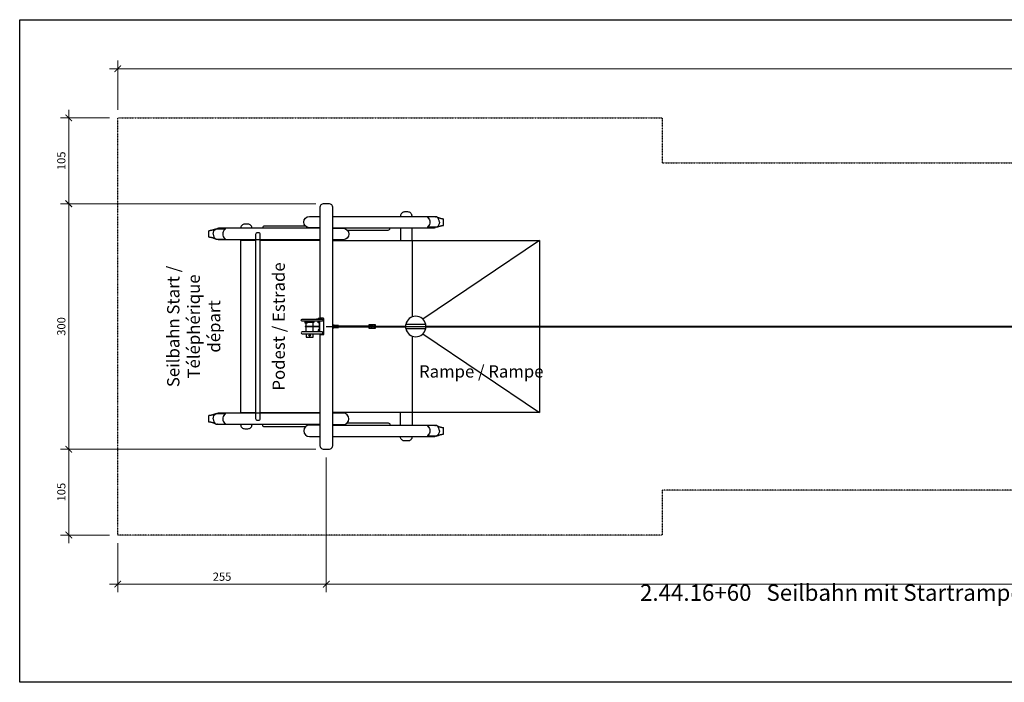
# Model space of a CAD drawing. Units: millimetres. Extents: x 0 to 2673, y 0 to 810.
# Drawn here: x 0 to 1204, y 0 to 810 of the extents above; entities that cross this region are included whole.
import ezdxf

# ---------------------------------------------------------------- set-up
doc = ezdxf.new("R2010")
doc.units = ezdxf.units.MM
doc.header["$LTSCALE"] = 0.01
doc.linetypes.add('STRICHLINIE', pattern=[19.05, 12.7, -6.35])
for name, color, linetype in [('Bemassung', 150, 'Continuous'), ('Fallraum', 72, 'STRICHLINIE'), ('Metall', 5, 'Continuous'), ('Spielgerät', 1, 'Continuous'), ('Text', 150, 'Continuous')]:
    doc.layers.add(name, color=color, linetype=linetype)
doc.layers.add('Hilfslayer', color=6, linetype='Continuous', plot=False)
doc.layers.add('Hilfslayer-1', color=201, linetype='Continuous', plot=False)
doc.styles.add('ARIAL', font='arial.ttf')
doc.styles.add('ARIAL_NARROW', font='ARIALN.TTF')
doc.dimstyles.new('BEM 50   2011', dxfattribs={"dimtxt": 10, "dimasz": 8, "dimexe": 10, "dimexo": 10, "dimgap": 4, "dimtad": 1, "dimdec": 0, "dimzin": 0, "dimdsep": 46, "dimtxsty": 'ARIAL', "dimblk": 'ARCHTICK', "dimcen": 2.5, "dimdle": 10, "dimclrd": 150, "dimclre": 256, "dimclrt": 150, "dimadec": 0, "dimazin": 0, "dimtm": 1e-09, "dimtfac": 1, "dimtdec": 0, "dimtix": 1, "dimtmove": 2, "dimatfit": 1, "dimldrblk": 'NONE', "dimfxl": 1, "dimtolj": 1, "dimtzin": 0, "dimlwd": 15, "dimlwe": 15, "dimarcsym": 0})

# ---------------------------------------------------------------- blocks, each defined once
blk = doc.blocks.new('_ArchTick')
at = {"color": 0, "linetype": 'ByBlock', "const_width": 0.15}
blk.add_lwpolyline([(-0.5, -0.5), (0.5, 0.5)], dxfattribs=at)
blk = doc.blocks.new('*D3')
at = {"layer": 'Bemassung', "color": 150, "lineweight": 15, "transparency": 16777216}
blk.add_line((60, 275), (60, 595), dxfattribs=at)
at = {"layer": 'Bemassung', "lineweight": 15, "transparency": 16777216}
for p, q in [((362, 585), (50, 585)), ((362, 285), (50, 285))]:
    blk.add_line(p, q, dxfattribs=at)
at = {"layer": 'Defpoints', "color": 0, "transparency": 16777216}
for p in [(60, 585), (372, 585), (372, 285)]:
    blk.add_point(p, dxfattribs=at)
at = {"layer": 'Bemassung', "color": 150, "lineweight": 15, "transparency": 16777216, "xscale": 8, "yscale": 8, "zscale": 8}
for p, rotation in [((60, 585), 90), ((60, 285), 270)]:
    blk.add_blockref('_ArchTick', p, dxfattribs=dict(at, rotation=rotation))
at = {"layer": 'Bemassung', "color": 150, "transparency": 16777216, "insert": (50.9, 435), "char_height": 10, "attachment_point": 5, "rotation": 90, "style": 'ARIAL'}
blk.add_mtext('\\A1;300', dxfattribs=at)
blk = doc.blocks.new('_None')
blk = doc.blocks.new('*D4')
at = {"layer": 'Bemassung', "color": 150, "lineweight": 15, "transparency": 16777216}
blk.add_line((60, 700), (60, 575), dxfattribs=at)
at = {"layer": 'Bemassung', "lineweight": 15, "transparency": 16777216}
for p, q in [((110, 690), (50, 690)), ((362, 585), (50, 585))]:
    blk.add_line(p, q, dxfattribs=at)
at = {"layer": 'Defpoints', "color": 0, "transparency": 16777216}
for p in [(120, 690), (60, 585), (372, 585)]:
    blk.add_point(p, dxfattribs=at)
at = {"layer": 'Bemassung', "color": 150, "lineweight": 15, "transparency": 16777216, "xscale": 8, "yscale": 8, "zscale": 8}
for p, rotation in [((60, 690), 90), ((60, 585), 270)]:
    blk.add_blockref('_ArchTick', p, dxfattribs=dict(at, rotation=rotation))
at = {"layer": 'Bemassung', "color": 150, "transparency": 16777216, "insert": (50.9, 637.5), "char_height": 10, "attachment_point": 5, "rotation": 90, "style": 'ARIAL'}
blk.add_mtext('\\A1;105', dxfattribs=at)
blk = doc.blocks.new('*D5')
at = {"layer": 'Bemassung', "color": 150, "lineweight": 15, "transparency": 16777216}
blk.add_line((60, 295), (60, 170), dxfattribs=at)
at = {"layer": 'Bemassung', "lineweight": 15, "transparency": 16777216}
for p, q in [((362, 285), (50, 285)), ((110, 180), (50, 180))]:
    blk.add_line(p, q, dxfattribs=at)
at = {"layer": 'Defpoints', "color": 0, "transparency": 16777216}
for p in [(372, 285), (60, 180), (120, 180)]:
    blk.add_point(p, dxfattribs=at)
at = {"layer": 'Bemassung', "color": 150, "lineweight": 15, "transparency": 16777216, "xscale": 8, "yscale": 8, "zscale": 8}
for p, rotation in [((60, 285), 90), ((60, 180), 270)]:
    blk.add_blockref('_ArchTick', p, dxfattribs=dict(at, rotation=rotation))
at = {"layer": 'Bemassung', "color": 150, "transparency": 16777216, "insert": (50.9, 232.5), "char_height": 10, "attachment_point": 5, "rotation": 90, "style": 'ARIAL'}
blk.add_mtext('\\A1;105', dxfattribs=at)
blk = doc.blocks.new('*D6')
at = {"layer": 'Bemassung', "lineweight": 15, "transparency": 16777216}
for p, q in [((120, 700), (120, 760)), ((2553, 645), (2553, 760))]:
    blk.add_line(p, q, dxfattribs=at)
at = {"layer": 'Bemassung', "color": 150, "lineweight": 15, "transparency": 16777216}
blk.add_line((110, 750), (2563, 750), dxfattribs=at)
at = {"layer": 'Defpoints', "color": 0, "transparency": 16777216}
for p in [(2553, 750), (120, 690), (2553, 635)]:
    blk.add_point(p, dxfattribs=at)
at = {"layer": 'Bemassung', "color": 150, "lineweight": 15, "transparency": 16777216, "xscale": 8, "yscale": 8, "zscale": 8, "rotation": 180}
blk.add_blockref('_ArchTick', (120, 750), dxfattribs=at)
at = {"layer": 'Bemassung', "color": 150, "lineweight": 15, "transparency": 16777216, "xscale": 8, "yscale": 8, "zscale": 8}
blk.add_blockref('_ArchTick', (2553, 750), dxfattribs=at)
at = {"layer": 'Bemassung', "color": 150, "transparency": 16777216, "insert": (1336.5, 759.1), "char_height": 10, "width": 150.608, "attachment_point": 5, "style": 'ARIAL'}
blk.add_mtext('\\A1;2433', dxfattribs=at)
blk = doc.blocks.new('*D7')
at = {"layer": 'Bemassung', "lineweight": 15, "transparency": 16777216}
for p, q in [((375, 275), (375, 110)), ((2375, 275), (2375, 110))]:
    blk.add_line(p, q, dxfattribs=at)
at = {"layer": 'Bemassung', "color": 150, "lineweight": 15, "transparency": 16777216}
blk.add_line((365, 120), (2385, 120), dxfattribs=at)
at = {"layer": 'Defpoints', "color": 0, "transparency": 16777216}
for p in [(375, 285), (2375, 285), (2375, 120)]:
    blk.add_point(p, dxfattribs=at)
at = {"layer": 'Bemassung', "color": 150, "lineweight": 15, "transparency": 16777216, "xscale": 8, "yscale": 8, "zscale": 8, "rotation": 180}
blk.add_blockref('_ArchTick', (375, 120), dxfattribs=at)
at = {"layer": 'Bemassung', "color": 150, "lineweight": 15, "transparency": 16777216, "xscale": 8, "yscale": 8, "zscale": 8}
blk.add_blockref('_ArchTick', (2375, 120), dxfattribs=at)
at = {"layer": 'Bemassung', "color": 150, "transparency": 16777216, "insert": (1375, 129.1), "char_height": 10, "width": 150.608, "attachment_point": 5, "style": 'ARIAL'}
blk.add_mtext('\\A1;2000', dxfattribs=at)
blk = doc.blocks.new('*D8')
at = {"layer": 'Bemassung', "lineweight": 15, "transparency": 16777216}
for p, q in [((375, 275), (375, 110)), ((120, 170), (120, 110))]:
    blk.add_line(p, q, dxfattribs=at)
at = {"layer": 'Bemassung', "color": 150, "lineweight": 15, "transparency": 16777216}
blk.add_line((110, 120), (385, 120), dxfattribs=at)
at = {"layer": 'Defpoints', "color": 0, "transparency": 16777216}
for p in [(375, 285), (120, 180), (375, 120)]:
    blk.add_point(p, dxfattribs=at)
at = {"layer": 'Bemassung', "color": 150, "lineweight": 15, "transparency": 16777216, "xscale": 8, "yscale": 8, "zscale": 8, "rotation": 180}
blk.add_blockref('_ArchTick', (120, 120), dxfattribs=at)
at = {"layer": 'Bemassung', "color": 150, "lineweight": 15, "transparency": 16777216, "xscale": 8, "yscale": 8, "zscale": 8}
blk.add_blockref('_ArchTick', (375, 120), dxfattribs=at)
at = {"layer": 'Bemassung', "color": 150, "transparency": 16777216, "insert": (247.5, 129.1), "char_height": 10, "attachment_point": 5, "style": 'ARIAL'}
blk.add_mtext('\\A1;255', dxfattribs=at)
blk = doc.blocks.new('Grundriss Seilspanner')
at = {"layer": 'Metall'}
for p, q in [((-4.4, 13.5), (-4.4, 17.1)), ((-4.4, 6.4), (-4.4, 12.5)), ((4.4, 18.8), (4.4, 19.6)), ((4.4, 13.5), (4.4, 17.8)), ((4.4, 6.4), (4.4, 12.5))]:
    blk.add_line(p, q, dxfattribs=at)
for points in [[(15.2, 19.6), (-9.2, 19.6, -1), (-9.2, 22), (15.2, 22, -0.8967)], [(4.9, 17.8), (-4.2, 17.8, -1), (-4.2, 18.8), (4.9, 18.8, -1)], [(15.2, 6.4), (-9.2, 6.4, 1), (-9.2, 4), (15.2, 4, 0.8967)]]:
    blk.add_lwpolyline(points, format="xyb", close=True, dxfattribs=at)
for points in [[(-2.9, 17.8), (-2.9, 17.1), (-5.4, 17.1), (-5.4, 19.6)], [(-2.9, 19.6), (-2.9, 18.8)], [(8.4, 22), (8.4, 22.5), (9.9, 22.5), (9.9, 22)], [(12, 17.3), (10.4, 17.3), (10.4, 19.6)], [(12, 22.6), (10.5, 22.6), (10.5, 22)], [(12.4, 6.4), (12.4, 19.6)], [(-4.4, 4), (-4.4, 0), (4.4, 0), (4.4, 4)], [(12, 8.7), (10.4, 8.7), (10.4, 6.4)]]:
    blk.add_lwpolyline(points, dxfattribs=at)
for points in [[(12.3, 12.5), (-4.9, 12.5, -1), (-4.9, 13.5), (12.3, 13.5)], [(12, 4), (12, 3), (16.6, 3, 0.404397), (17.5, 4), (17.5, 22, 0.404397), (16.6, 23), (12, 23), (12, 22)], [(12, 6.4), (12, 11, 0.120784), (12, 15), (12, 19.6)]]:
    blk.add_lwpolyline(points, format="xyb", dxfattribs=at)
blk.add_circle((0, 2), 1, dxfattribs=at)
blk = doc.blocks.new('Stopper-oben Grundriss-1')
at = {"layer": 'Hilfslayer-1'}
blk.add_line((0, 0), (52.1, 0), dxfattribs=at)
at = {"layer": 'Metall'}
for p, q in [((50.4, 0.9), (50.4, 0.8)), ((52, 0.9), (52.1, 0.8)), ((52.1, 0.8), (52.1, -0.8)), ((50.4, -0.9), (50.4, -0.8)), ((52, -0.9), (52.1, -0.8))]:
    blk.add_line(p, q, dxfattribs=at)
for points in [[(0, -2.1), (8, -2.1), (8, 2.1), (0, 2.1)], [(45.4, -1.3), (50.4, -1.3), (50.4, 1.3), (45.4, 1.3)], [(50.5, 1), (50.9, 0.3), (51.6, 0.3), (52, 1), (51.6, 1.6), (50.9, 1.6)], [(50.5, -0.9), (50.9, -1.6), (51.6, -1.6), (52, -0.9), (51.6, -0.3), (50.9, -0.3)]]:
    blk.add_lwpolyline(points, close=True, dxfattribs=at)
at = {"layer": 'Metall', "linetype": 'STRICHLINIE'}
for points in [[(0, 0.7), (3, 0.7), (3, 1), (8, 1)], [(45.4, 1), (50.4, 1), (50.4, 1), (50.4, 1)], [(0, -0.7), (3, -0.7), (3, -1), (8, -1)], [(45.4, -1), (50.4, -1), (50.4, -1), (50.4, -1)]]:
    blk.add_lwpolyline(points, dxfattribs=at)
at = {"layer": 'Metall'}
blk.add_lwpolyline([(8, 1), (8.4, -1), (8.7, 1), (9.1, -1), (9.4, 1), (9.8, -1), (10.1, 1), (10.5, -1), (10.8, 1), (11.2, -1), (11.5, 1), (11.9, -1), (12.2, 1), (12.6, -1), (12.9, 1), (13.3, -1), (13.6, 1), (14, -1), (14.3, 1), (14.7, -1), (15, 1), (15.4, -1), (15.7, 1), (16.1, -1), (16.4, 1), (16.8, -1), (17.1, 1), (17.5, -1), (17.8, 1), (18.2, -1), (18.5, 1), (18.9, -1), (19.2, 1), (19.6, -1), (19.9, 1), (20.3, -1), (20.6, 1), (21, -1), (21.3, 1), (21.7, -1), (22, 1), (22.4, -1), (22.7, 1), (23.1, -1), (23.4, 1), (23.8, -1), (24.1, 1), (24.5, -1), (24.8, 1), (25.2, -1), (25.5, 1), (25.9, -1), (26.2, 1), (26.6, -1), (26.9, 1), (27.3, -1), (27.6, 1), (28, -1), (28.3, 1), (28.7, -1), (29, 1), (29.4, -1), (29.7, 1), (30.1, -1), (30.4, 1), (30.8, -1), (31.1, 1), (31.5, -1), (31.8, 1), (32.2, -1), (32.5, 1), (32.9, -1), (33.2, 1), (33.6, -1), (33.9, 1), (34.3, -1), (34.6, 1), (35, -1), (35.3, 1), (35.7, -1), (36, 1), (36.4, -1), (36.7, 1), (37.1, -1), (37.4, 1), (37.8, -1), (38.1, 1), (38.5, -1), (38.8, 1), (39.2, -1), (39.5, 1), (39.9, -1), (40.2, 1), (40.6, -1), (40.9, 1), (41.3, -1), (41.6, 1), (42, -1), (42.3, 1), (42.7, -1), (43, 1), (43.4, -1), (43.7, 1), (44.1, -1), (44.4, 1), (44.8, -1), (45.1, 1), (45.4, -0.4)], dxfattribs=at)
at = {"layer": 'Metall', "linetype": 'STRICHLINIE'}
for centre, radius in [((51.2, 1), 0.585), ((51.2, 1), 0.332), ((51.2, -0.9), 0.585), ((51.2, -0.9), 0.332)]:
    blk.add_circle(centre, radius, dxfattribs=at)
at = {"layer": 'Metall'}
for centre, start, end in [((51.2, 0.9), 0, 180), ((51.2, -0.9), 180, 360)]:
    blk.add_arc(centre, 0.8, start, end, dxfattribs=at)
blk = doc.blocks.new('2.44.06 SB+Rampe 20m - 2')
at = {"layer": 'Hilfslayer'}
blk.add_line((0, 150), (2000, 150), dxfattribs=at)
at = {"layer": 'Metall'}
for p, q in [((14.7, 150.5), (52.1, 150.5)), ((14.7, 149.5), (52.1, 149.5)), ((60.1, 150.5), (96.9, 150.5)), ((60.1, 149.5), (96.9, 149.5)), ((121.9, 150.5), (1523, 150.5)), ((121.9, 149.5), (1523, 149.5))]:
    blk.add_line(p, q, dxfattribs=at)
blk.add_lwpolyline([(-84.1, 265), (-83.3, 265, -0.414214), (-81.3, 263), (-81.3, 37, -0.414214), (-83.3, 35), (-84.1, 35, -0.414214), (-86.1, 37), (-86.1, 263, -0.414214)], format="xyb", close=True, dxfattribs=at)
for points in [[(-25.5, 272.7), (-75.7, 272.7, 0.414214), (-77.7, 270.7), (-77.7, 270)], [(25.5, 267.9), (75.7, 267.9, 0.414214), (77.7, 269.9), (77.7, 270.6)], [(-25.5, 27.3), (-75.7, 27.3, -0.414214), (-77.7, 29.3), (-77.7, 30)], [(25.5, 32.1), (75.7, 32.1, -0.414214), (77.7, 30.1), (77.7, 29.4)]]:
    blk.add_lwpolyline(points, format="xyb", dxfattribs=at)
blk.add_lwpolyline([(96.9, 147.5), (121.9, 147.5), (121.9, 152.5), (96.9, 152.5)], close=True, dxfattribs=at)
at = {"layer": 'Spielgerät'}
for p, q in [((134.8, 284), (123.8, 284)), ((134.8, 284), (136.5, 283.3)), ((143.5, 273.6), (143.5, 281.6)), ((-143.5, 259), (-143.5, 267)), ((-134.8, 269.4), (-136.5, 268.7)), ((-134.8, 269.4), (-123.8, 269.4)), ((134.8, 271.2), (123.8, 271.2)), ((134.8, 271.2), (136.5, 271.9)), ((-134.8, 256.6), (-136.5, 257.3)), ((-134.8, 256.6), (-123.8, 256.6)), ((-143.5, 33), (-143.5, 41)), ((-134.8, 43.4), (-136.5, 42.7)), ((-134.8, 43.4), (-123.8, 43.4)), ((-134.8, 30.6), (-136.5, 31.3)), ((-134.8, 30.6), (-123.8, 30.6)), ((134.8, 28.8), (123.8, 28.8)), ((134.8, 28.8), (136.5, 28.1)), ((143.5, 18.4), (143.5, 26.4)), ((134.8, 16), (123.8, 16)), ((134.8, 16), (136.5, 16.7))]:
    blk.add_line(p, q, dxfattribs=at)
for points in [[(-8, 140), (-8, 5, 0.414214), (-3, 0), (3, 0, 0.414214), (8, 5), (8, 295), (8, 295, 0.414214), (3, 300), (-3, 300, 0.414214), (-8, 295), (-8, 160)], [(104.8, 284.6), (104.8, 285, 0.414214), (99.8, 290), (95.8, 290, 0.414214), (90.8, 285), (90.8, 284.6)], [(-8, 270.6), (-20.7, 270.6, -0.973231), (-20.7, 284.6), (-8, 284.6)], [(-90.8, 270, 0.414214), (-95.8, 275), (-99.8, 275, 0.414214), (-104.8, 270)], [(8, 270), (20.7, 270, -0.973231), (20.7, 256), (8, 256)], [(8, 30), (20.7, 30, 0.973231), (20.7, 44), (8, 44)], [(-104.8, 30, 0.414214), (-99.8, 25), (-95.8, 25, 0.414214), (-90.8, 30)], [(-8, 29.4), (-20.7, 29.4, 0.973231), (-20.7, 15.4), (-8, 15.4)], [(104.8, 15.4), (104.8, 15, -0.414214), (99.8, 10), (95.8, 10, -0.414214), (90.8, 15), (90.8, 15.4)]]:
    blk.add_lwpolyline(points, format="xyb", dxfattribs=at)
for points in [[(8, 284.6), (131, 284.6), (131.2, 284.6), (131.3, 284.6), (131.5, 284.6), (131.7, 284.6), (131.8, 284.5), (132, 284.5), (132.2, 284.5), (132.3, 284.4), (132.5, 284.4), (132.7, 284.4), (132.8, 284.3), (133, 284.3), (133.1, 284.2), (133.3, 284.1), (133.5, 284.1), (133.6, 284)], [(136.5, 283.3), (136.7, 283.2), (136.9, 283.2), (137.1, 283.1), (137.3, 283), (137.6, 282.9), (137.8, 282.8), (138, 282.8), (138.2, 282.7), (138.4, 282.6), (138.7, 282.5), (138.9, 282.4), (139.2, 282.4), (139.4, 282.3), (139.7, 282.2), (139.9, 282.2), (140.2, 282.1), (140.3, 282.1), (140.4, 282), (140.6, 282), (140.7, 282), (140.8, 281.9), (141, 281.9), (141.1, 281.9), (141.3, 281.9), (141.4, 281.8), (141.6, 281.8), (141.7, 281.8), (141.9, 281.8), (142, 281.7), (142.2, 281.7), (142.3, 281.7), (142.5, 281.7), (142.7, 281.7), (142.8, 281.6), (143, 281.6), (143.2, 281.6), (143.3, 281.6), (143.5, 281.6)], [(-136.5, 268.7), (-136.7, 268.6), (-136.9, 268.6), (-137.1, 268.5), (-137.3, 268.4), (-137.6, 268.3), (-137.8, 268.2), (-138, 268.2), (-138.2, 268.1), (-138.4, 268), (-138.7, 267.9), (-138.9, 267.8), (-139.2, 267.8), (-139.4, 267.7), (-139.7, 267.6), (-139.9, 267.6), (-140.2, 267.5), (-140.3, 267.5), (-140.4, 267.4), (-140.6, 267.4), (-140.7, 267.4), (-140.8, 267.3), (-141, 267.3), (-141.1, 267.3), (-141.3, 267.3), (-141.4, 267.2), (-141.6, 267.2), (-141.7, 267.2), (-141.9, 267.2), (-142, 267.1), (-142.2, 267.1), (-142.3, 267.1), (-142.5, 267.1), (-142.7, 267.1), (-142.8, 267), (-143, 267), (-143.2, 267), (-143.3, 267), (-143.5, 267)], [(-8, 270), (-131, 270), (-131.2, 270), (-131.3, 270), (-131.5, 270), (-131.7, 270), (-131.8, 269.9), (-132, 269.9), (-132.2, 269.9), (-132.3, 269.8), (-132.5, 269.8), (-132.7, 269.8), (-132.8, 269.7), (-133, 269.7), (-133.1, 269.6), (-133.3, 269.5), (-133.5, 269.5), (-133.6, 269.4)], [(8, 270.6), (131, 270.6), (131.2, 270.6), (131.3, 270.6), (131.5, 270.6), (131.7, 270.6), (131.8, 270.7), (132, 270.7), (132.2, 270.7), (132.3, 270.8), (132.5, 270.8), (132.7, 270.8), (132.8, 270.9), (133, 270.9), (133.1, 271), (133.3, 271.1), (133.5, 271.1), (133.6, 271.2)], [(90.8, 270.6), (90.8, 255)], [(104.8, 255), (104.8, 270.6)], [(136.5, 271.9), (136.7, 272), (136.9, 272), (137.1, 272.1), (137.3, 272.2), (137.6, 272.3), (137.8, 272.4), (138, 272.4), (138.2, 272.5), (138.4, 272.6), (138.7, 272.7), (138.9, 272.8), (139.2, 272.8), (139.4, 272.9), (139.7, 273), (139.9, 273), (140.2, 273.1), (140.3, 273.1), (140.4, 273.2), (140.6, 273.2), (140.7, 273.2), (140.8, 273.3), (141, 273.3), (141.1, 273.3), (141.3, 273.3), (141.4, 273.4), (141.6, 273.4), (141.7, 273.4), (141.9, 273.4), (142, 273.5), (142.2, 273.5), (142.3, 273.5), (142.5, 273.5), (142.7, 273.5), (142.8, 273.6), (143, 273.6), (143.2, 273.6), (143.3, 273.6), (143.5, 273.6)], [(-136.5, 257.3), (-136.7, 257.4), (-136.9, 257.4), (-137.1, 257.5), (-137.3, 257.6), (-137.6, 257.7), (-137.8, 257.8), (-138, 257.8), (-138.2, 257.9), (-138.4, 258), (-138.7, 258.1), (-138.9, 258.2), (-139.2, 258.2), (-139.4, 258.3), (-139.7, 258.4), (-139.9, 258.4), (-140.2, 258.5), (-140.3, 258.5), (-140.4, 258.6), (-140.6, 258.6), (-140.7, 258.6), (-140.8, 258.7), (-141, 258.7), (-141.1, 258.7), (-141.3, 258.7), (-141.4, 258.8), (-141.6, 258.8), (-141.7, 258.8), (-141.9, 258.8), (-142, 258.9), (-142.2, 258.9), (-142.3, 258.9), (-142.5, 258.9), (-142.7, 258.9), (-142.8, 259), (-143, 259), (-143.2, 259), (-143.3, 259), (-143.5, 259)], [(-8, 256), (-131, 256), (-131.2, 256), (-131.3, 256), (-131.5, 256), (-131.7, 256), (-131.8, 256.1), (-132, 256.1), (-132.2, 256.1), (-132.3, 256.2), (-132.5, 256.2), (-132.7, 256.2), (-132.8, 256.3), (-133, 256.3), (-133.1, 256.4), (-133.3, 256.5), (-133.5, 256.5), (-133.6, 256.6)], [(-86.1, 255), (-105, 255), (-105, 45), (-86.1, 45)], [(-90.8, 256), (-90.8, 255)], [(-8, 255), (-81.3, 255)], [(8, 255), (105, 255), (105, 161.7)], [(105, 255), (260.7, 255), (260.7, 45), (105, 45)], [(260.7, 255), (118.2, 158.9)], [(105, 138.3), (105, 45), (8, 45)], [(118.2, 141.1), (260.7, 45)], [(-136.5, 42.7), (-136.7, 42.6), (-136.9, 42.6), (-137.1, 42.5), (-137.3, 42.4), (-137.6, 42.3), (-137.8, 42.2), (-138, 42.2), (-138.2, 42.1), (-138.4, 42), (-138.7, 41.9), (-138.9, 41.8), (-139.2, 41.8), (-139.4, 41.7), (-139.7, 41.6), (-139.9, 41.6), (-140.2, 41.5), (-140.3, 41.5), (-140.4, 41.4), (-140.6, 41.4), (-140.7, 41.4), (-140.8, 41.3), (-141, 41.3), (-141.1, 41.3), (-141.3, 41.3), (-141.4, 41.2), (-141.6, 41.2), (-141.7, 41.2), (-141.9, 41.2), (-142, 41.1), (-142.2, 41.1), (-142.3, 41.1), (-142.5, 41.1), (-142.7, 41.1), (-142.8, 41), (-143, 41), (-143.2, 41), (-143.3, 41), (-143.5, 41)], [(-8, 44), (-131, 44), (-131.2, 44), (-131.3, 44), (-131.5, 44), (-131.7, 44), (-131.8, 43.9), (-132, 43.9), (-132.2, 43.9), (-132.3, 43.8), (-132.5, 43.8), (-132.7, 43.8), (-132.8, 43.7), (-133, 43.7), (-133.1, 43.6), (-133.3, 43.5), (-133.5, 43.5), (-133.6, 43.4)], [(-104.8, 45), (-104.8, 44)], [(-90.8, 44), (-90.8, 45)], [(-81.3, 45), (-8, 45)], [(90.8, 29.4), (90.8, 45)], [(104.8, 45), (104.8, 29.4)], [(-136.5, 31.3), (-136.7, 31.4), (-136.9, 31.4), (-137.1, 31.5), (-137.3, 31.6), (-137.6, 31.7), (-137.8, 31.8), (-138, 31.8), (-138.2, 31.9), (-138.4, 32), (-138.7, 32.1), (-138.9, 32.2), (-139.2, 32.2), (-139.4, 32.3), (-139.7, 32.4), (-139.9, 32.4), (-140.2, 32.5), (-140.3, 32.5), (-140.4, 32.6), (-140.6, 32.6), (-140.7, 32.6), (-140.8, 32.7), (-141, 32.7), (-141.1, 32.7), (-141.3, 32.7), (-141.4, 32.8), (-141.6, 32.8), (-141.7, 32.8), (-141.9, 32.8), (-142, 32.9), (-142.2, 32.9), (-142.3, 32.9), (-142.5, 32.9), (-142.7, 32.9), (-142.8, 33), (-143, 33), (-143.2, 33), (-143.3, 33), (-143.5, 33)], [(-8, 30), (-131, 30), (-131.2, 30), (-131.3, 30), (-131.5, 30), (-131.7, 30), (-131.8, 30.1), (-132, 30.1), (-132.2, 30.1), (-132.3, 30.2), (-132.5, 30.2), (-132.7, 30.2), (-132.8, 30.3), (-133, 30.3), (-133.1, 30.4), (-133.3, 30.5), (-133.5, 30.5), (-133.6, 30.6)], [(8, 29.4), (131, 29.4), (131.2, 29.4), (131.3, 29.4), (131.5, 29.4), (131.7, 29.4), (131.8, 29.3), (132, 29.3), (132.2, 29.3), (132.3, 29.2), (132.5, 29.2), (132.7, 29.2), (132.8, 29.1), (133, 29.1), (133.1, 29), (133.3, 28.9), (133.5, 28.9), (133.6, 28.8)], [(136.5, 28.1), (136.7, 28), (136.9, 28), (137.1, 27.9), (137.3, 27.8), (137.6, 27.7), (137.8, 27.6), (138, 27.6), (138.2, 27.5), (138.4, 27.4), (138.7, 27.3), (138.9, 27.2), (139.2, 27.2), (139.4, 27.1), (139.7, 27), (139.9, 27), (140.2, 26.9), (140.3, 26.9), (140.4, 26.8), (140.6, 26.8), (140.7, 26.8), (140.8, 26.7), (141, 26.7), (141.1, 26.7), (141.3, 26.7), (141.4, 26.6), (141.6, 26.6), (141.7, 26.6), (141.9, 26.6), (142, 26.5), (142.2, 26.5), (142.3, 26.5), (142.5, 26.5), (142.7, 26.5), (142.8, 26.4), (143, 26.4), (143.2, 26.4), (143.3, 26.4), (143.5, 26.4)], [(8, 15.4), (131, 15.4), (131.2, 15.4), (131.3, 15.4), (131.5, 15.4), (131.7, 15.4), (131.8, 15.5), (132, 15.5), (132.2, 15.5), (132.3, 15.6), (132.5, 15.6), (132.7, 15.6), (132.8, 15.7), (133, 15.7), (133.1, 15.8), (133.3, 15.9), (133.5, 15.9), (133.6, 16)], [(136.5, 16.7), (136.7, 16.8), (136.9, 16.8), (137.1, 16.9), (137.3, 17), (137.6, 17.1), (137.8, 17.2), (138, 17.2), (138.2, 17.3), (138.4, 17.4), (138.7, 17.5), (138.9, 17.6), (139.2, 17.6), (139.4, 17.7), (139.7, 17.8), (139.9, 17.8), (140.2, 17.9), (140.3, 17.9), (140.4, 18), (140.6, 18), (140.7, 18), (140.8, 18.1), (141, 18.1), (141.1, 18.1), (141.3, 18.1), (141.4, 18.2), (141.6, 18.2), (141.7, 18.2), (141.9, 18.2), (142, 18.3), (142.2, 18.3), (142.3, 18.3), (142.5, 18.3), (142.7, 18.3), (142.8, 18.4), (143, 18.4), (143.2, 18.4), (143.3, 18.4), (143.5, 18.4)]]:
    blk.add_lwpolyline(points, dxfattribs=at)
at = {"layer": 'Spielgerät', "flags": 128}
for points in [[(123.8, 284), (123.8, 284), (123.7, 284), (123.7, 284), (123.6, 284), (123.6, 284), (123.6, 283.9), (123.6, 283.9), (123.6, 283.9), (123.6, 283.8), (123.6, 283.8), (123.6, 283.8), (123.7, 283.7), (123.7, 283.7), (123.8, 283.6), (123.8, 283.5), (123.9, 283.5), (123.9, 283.4), (124, 283.3), (124.1, 283.3), (124.1, 283.2), (124.2, 283.1), (124.3, 283), (124.4, 282.9), (124.5, 282.8)], [(-123.8, 269.4), (-123.8, 269.4), (-123.7, 269.4), (-123.7, 269.4), (-123.6, 269.4), (-123.6, 269.4), (-123.6, 269.3), (-123.6, 269.3), (-123.6, 269.3), (-123.6, 269.2), (-123.6, 269.2), (-123.6, 269.2), (-123.7, 269.1), (-123.7, 269.1), (-123.8, 269), (-123.8, 268.9), (-123.9, 268.9), (-123.9, 268.8), (-124, 268.7), (-124.1, 268.7), (-124.1, 268.6), (-124.2, 268.5), (-124.3, 268.4), (-124.4, 268.3), (-124.5, 268.2)], [(124.5, 272.4), (124.4, 272.3), (124.3, 272.2), (124.2, 272.1), (124.1, 272), (124.1, 271.9), (124, 271.9), (123.9, 271.8), (123.9, 271.7), (123.8, 271.7), (123.8, 271.6), (123.7, 271.5), (123.7, 271.5), (123.6, 271.4), (123.6, 271.4), (123.6, 271.4), (123.6, 271.3), (123.6, 271.3), (123.6, 271.3), (123.6, 271.2), (123.6, 271.2), (123.7, 271.2), (123.7, 271.2), (123.8, 271.2), (123.8, 271.2)], [(-124.5, 257.8), (-124.4, 257.7), (-124.3, 257.6), (-124.2, 257.5), (-124.1, 257.4), (-124.1, 257.3), (-124, 257.3), (-123.9, 257.2), (-123.9, 257.1), (-123.8, 257.1), (-123.8, 257), (-123.7, 256.9), (-123.7, 256.9), (-123.6, 256.8), (-123.6, 256.8), (-123.6, 256.8), (-123.6, 256.7), (-123.6, 256.7), (-123.6, 256.7), (-123.6, 256.6), (-123.6, 256.6), (-123.7, 256.6), (-123.7, 256.6), (-123.8, 256.6), (-123.8, 256.6)], [(-123.8, 43.4), (-123.8, 43.4), (-123.7, 43.4), (-123.7, 43.4), (-123.6, 43.4), (-123.6, 43.4), (-123.6, 43.3), (-123.6, 43.3), (-123.6, 43.3), (-123.6, 43.2), (-123.6, 43.2), (-123.6, 43.2), (-123.7, 43.1), (-123.7, 43.1), (-123.8, 43), (-123.8, 42.9), (-123.9, 42.9), (-123.9, 42.8), (-124, 42.7), (-124.1, 42.7), (-124.1, 42.6), (-124.2, 42.5), (-124.3, 42.4), (-124.4, 42.3), (-124.5, 42.2)], [(-124.5, 31.8), (-124.4, 31.7), (-124.3, 31.6), (-124.2, 31.5), (-124.1, 31.4), (-124.1, 31.3), (-124, 31.3), (-123.9, 31.2), (-123.9, 31.1), (-123.8, 31.1), (-123.8, 31), (-123.7, 30.9), (-123.7, 30.9), (-123.6, 30.8), (-123.6, 30.8), (-123.6, 30.8), (-123.6, 30.7), (-123.6, 30.7), (-123.6, 30.7), (-123.6, 30.6), (-123.6, 30.6), (-123.7, 30.6), (-123.7, 30.6), (-123.8, 30.6), (-123.8, 30.6)], [(123.8, 28.8), (123.8, 28.8), (123.7, 28.8), (123.7, 28.8), (123.6, 28.8), (123.6, 28.8), (123.6, 28.7), (123.6, 28.7), (123.6, 28.7), (123.6, 28.6), (123.6, 28.6), (123.6, 28.6), (123.7, 28.5), (123.7, 28.5), (123.8, 28.4), (123.8, 28.3), (123.9, 28.3), (123.9, 28.2), (124, 28.1), (124.1, 28.1), (124.1, 28), (124.2, 27.9), (124.3, 27.8), (124.4, 27.7), (124.5, 27.6)], [(124.5, 17.2), (124.4, 17.1), (124.3, 17), (124.2, 16.9), (124.1, 16.8), (124.1, 16.7), (124, 16.7), (123.9, 16.6), (123.9, 16.5), (123.8, 16.5), (123.8, 16.4), (123.7, 16.3), (123.7, 16.3), (123.6, 16.2), (123.6, 16.2), (123.6, 16.2), (123.6, 16.1), (123.6, 16.1), (123.6, 16.1), (123.6, 16), (123.6, 16), (123.7, 16), (123.7, 16), (123.8, 16), (123.8, 16)]]:
    blk.add_lwpolyline(points, dxfattribs=at)
at = {"layer": 'Spielgerät'}
for start, end in [(11.537, 168.463), (191.537, 348.463)]:
    blk.add_arc((109.4, 150), 12.5, start, end, dxfattribs=at)
at = {"layer": 'Spielgerät', "extrusion": (0, 0, -1)}
for centre, start_param, end_param in [((120, 277.6), 0.756262, 2.385331), ((131.8, 277.6), 1.570796, 2.666811), ((-131.8, 263), -1.570796, -0.474782), ((-131.8, 37), -1.570796, -0.474782), ((120, 22.4), 0.756262, 2.385331), ((131.8, 22.4), 1.570796, 2.666811)]:
    blk.add_ellipse(centre, major_axis=(0, 7.2), ratio=0.906308, start_param=start_param, end_param=end_param, dxfattribs=at)
at = {"layer": 'Spielgerät'}
for centre, start_param, end_param in [((131.8, 277.6), -1.570796, -0.474782), ((-120, 263), 0.756262, 2.385331), ((-131.8, 263), 1.570796, 2.666811), ((-131.8, 37), 1.570796, 2.666811), ((-120, 37), 0.756262, 2.385331), ((131.8, 22.4), -1.570796, -0.474782)]:
    blk.add_ellipse(centre, major_axis=(0, 7.2), ratio=0.906308, start_param=start_param, end_param=end_param, dxfattribs=at)
at = {"layer": 'Metall'}
blk.add_blockref('Grundriss Seilspanner', (-20.4, 137), dxfattribs=at)
at = {"layer": 'Metall', "rotation": 180}
blk.add_blockref('Stopper-oben Grundriss-1', (60.1, 150), dxfattribs=at)

msp = doc.modelspace()

# ---------------------------------------------------------------- linework, layer by layer
at = {"layer": 'Fallraum'}
msp.add_lwpolyline([(120, 690), (785.7, 690), (785.7, 635), (1964.5, 635), (2297.8, 535), (2297.8, 335), (1964.5, 235), (785.7, 235), (785.7, 180), (120, 180)], close=True, dxfattribs=at)
at = {"layer": 'Hilfslayer'}
msp.add_lwpolyline([(0, 810), (2673, 810), (2673, 0), (0, 0)], close=True, dxfattribs=at)

# ---------------------------------------------------------------- block references
at = {"layer": 'Spielgerät'}
msp.add_blockref('2.44.06 SB+Rampe 20m - 2', (375, 285), dxfattribs=at)

# ---------------------------------------------------------------- texts
at = {"layer": 'Text', "char_height": 15, "rotation": 90, "style": 'ARIAL_NARROW'}
for s, insert, width, attachment_point in [('Seilbahn Start / \\PTéléphérique départ', (250, 435), 168.498, 8), ('Podest / Estrade', (318.7, 435), 191.357, 5)]:
    msp.add_mtext(s, dxfattribs=dict(at, insert=insert, width=width, attachment_point=attachment_point))
at = {"layer": 'Text', "style": 'ARIAL_NARROW'}
for s, insert, char_height, width, attachment_point in [('Rampe / Rampe', (564.5, 378.1), 15, 187.052, 5), ('2.44.16+60   Seilbahn mit Startrampe aus Edelkastanie 20 m / Téléphérique avec rampe de départ en châtaignier 20 m', (1375, 60), 20, 1255.166, 8)]:
    msp.add_mtext(s, dxfattribs=dict(at, insert=insert, char_height=char_height, width=width, attachment_point=attachment_point))

# ---------------------------------------------------------------- dimensions: what is measured, and where the dimension line sits
at = {"layer": 'Bemassung'}
for base, p1, p2, picture, middle in [((2553, 750), (120, 690), (2553, 635), '*D6', (1336.5, 759.1)), ((375, 120), (120, 180), (375, 285), '*D8', (247.5, 129.1)), ((2375, 120), (375, 285), (2375, 285), '*D7', (1375, 129.1))]:
    dim = msp.add_linear_dim(base=base, p1=p1, p2=p2, dimstyle='BEM 50   2011', dxfattribs=at)
    dim.commit()
    dim.dimension.update_dxf_attribs({"geometry": picture, "text_midpoint": middle})
for base, p1, p2, picture, middle in [((60, 585), (120, 690), (372, 585), '*D4', (50.9, 637.5)), ((60, 585), (372, 285), (372, 585), '*D3', (50.9, 435)), ((60, 180), (372, 285), (120, 180), '*D5', (50.9, 232.5))]:
    dim = msp.add_linear_dim(base=base, p1=p1, p2=p2, angle=90, dimstyle='BEM 50   2011', dxfattribs=at)
    dim.commit()
    dim.dimension.update_dxf_attribs({"geometry": picture, "text_midpoint": middle})

doc.saveas('drawing.dxf')
